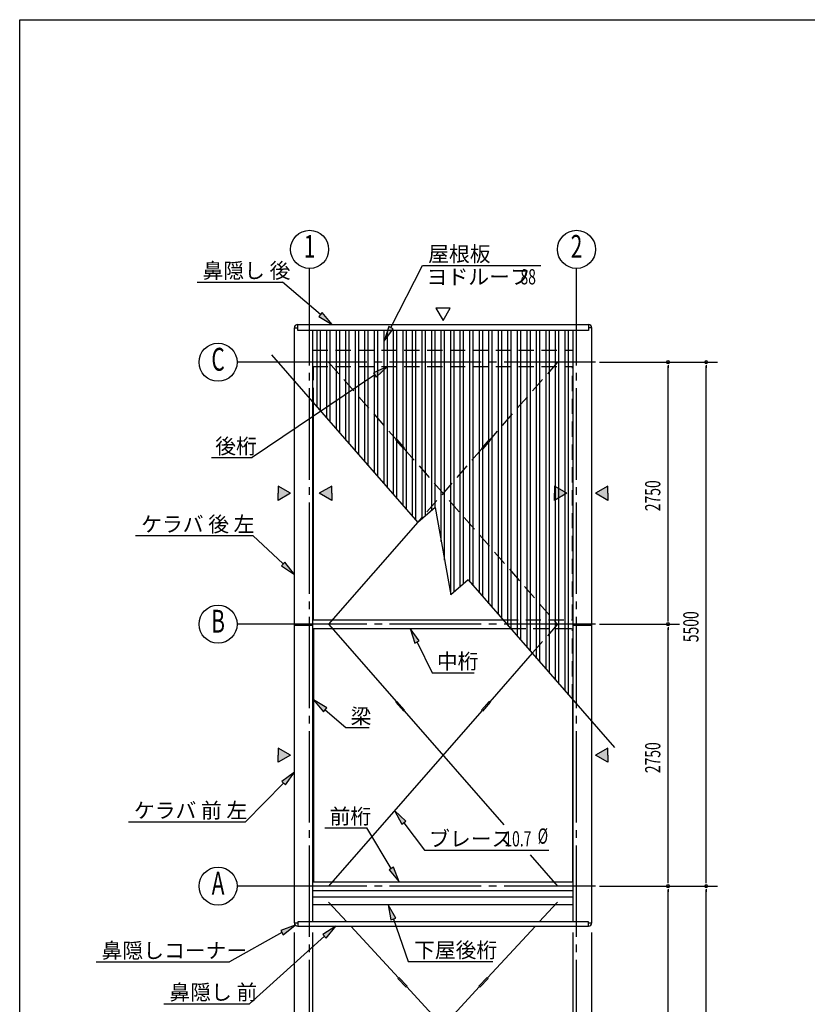
# Model space of a CAD drawing. Extents: x 868 to 32764, y 310 to 22484.
# Drawn here: x 868 to 9130, y 12148 to 22484 of the extents above; entities that cross this region are included whole.
import ezdxf
from ezdxf.enums import TextEntityAlignment as Align

# ---------------------------------------------------------------- set-up
doc = ezdxf.new("R2010")
doc.units = 0
doc.header["$LTSCALE"] = 80
doc.header["$MEASUREMENT"] = 0
doc.linetypes.add('1PL-M', pattern=[15, 12, -1, 1, -1])
doc.linetypes.add('HIDE-L', pattern=[3, 2, -1])
for name, color, linetype in [('1PL-M1', 6, '1PL-M'), ('HIDE-L1', 6, 'HIDE-L'), ('HIKIDASHI', 6, 'CONTINUOUS'), ('SUNPOU', 4, 'CONTINUOUS'), ('U1', 3, 'CONTINUOUS'), ('U2', 4, 'CONTINUOUS'), ('U4', 6, 'CONTINUOUS'), ('U6', 1, 'CONTINUOUS'), ('WAKUSEN-01', 50, 'CONTINUOUS')]:
    doc.layers.add(name, color=color, linetype=linetype)
doc.styles.add('00', font='ROMANS', dxfattribs={"width": 0.666667, "bigfont": 'BIGFONT'})
doc.styles.add('01', font='ROMANS', dxfattribs={"height": 3, "bigfont": 'BIGFONT'})

# ---------------------------------------------------------------- blocks, each defined once
blk = doc.blocks.new('*U4')
at = {"layer": 'SUNPOU', "linetype": 'Continuous'}
for p, q in [((3579, 17588), (3579, 17513)), ((3709, 17513), (3579, 17588)), ((3709, 17513), (3579, 17438)), ((3579, 17438), (3579, 17513))]:
    blk.add_line(p, q, dxfattribs=at)
blk.add_solid([(3579, 17588), (3579, 17513), (3709, 17513)], dxfattribs=at)
at = {"layer": 'SUNPOU', "linetype": 'Continuous', "extrusion": (0, 0, -1)}
blk.add_solid([(-3579, 17513), (-3709, 17513), (-3579, 17438)], dxfattribs=at)
blk = doc.blocks.new('*U5')
at = {"layer": 'SUNPOU', "linetype": 'Continuous'}
for p, q in [((4141, 17588), (4011, 17513)), ((4141, 17513), (4141, 17588)), ((4141, 17438), (4011, 17513)), ((4141, 17513), (4141, 17438))]:
    blk.add_line(p, q, dxfattribs=at)
blk.add_solid([(4141, 17588), (4011, 17513), (4141, 17513)], dxfattribs=at)
at = {"layer": 'SUNPOU', "linetype": 'Continuous', "extrusion": (0, 0, -1)}
blk.add_solid([(-4011, 17513), (-4141, 17513), (-4141, 17438)], dxfattribs=at)
blk = doc.blocks.new('*U6')
at = {"layer": 'SUNPOU', "linetype": 'Continuous'}
for p, q in [((7039, 17588), (6909, 17513)), ((7039, 17513), (7039, 17588)), ((7039, 17438), (6909, 17513)), ((7039, 17513), (7039, 17438))]:
    blk.add_line(p, q, dxfattribs=at)
blk.add_solid([(7039, 17588), (6909, 17513), (7039, 17513)], dxfattribs=at)
at = {"layer": 'SUNPOU', "linetype": 'Continuous', "extrusion": (0, 0, -1)}
blk.add_solid([(-6909, 17513), (-7039, 17513), (-7039, 17438)], dxfattribs=at)
blk = doc.blocks.new('*U7')
at = {"layer": 'SUNPOU', "linetype": 'Continuous'}
for p, q in [((6477, 17588), (6477, 17513)), ((6606, 17513), (6477, 17588)), ((6606, 17513), (6477, 17438)), ((6477, 17438), (6477, 17513))]:
    blk.add_line(p, q, dxfattribs=at)
blk.add_solid([(6477, 17588), (6477, 17513), (6606, 17513)], dxfattribs=at)
at = {"layer": 'SUNPOU', "linetype": 'Continuous', "extrusion": (0, 0, -1)}
blk.add_solid([(-6477, 17513), (-6606, 17513), (-6477, 17438)], dxfattribs=at)
blk = doc.blocks.new('*U10')
at = {"layer": 'SUNPOU', "linetype": 'Continuous'}
for p, q in [((3579, 14838), (3579, 14763)), ((3709, 14763), (3579, 14838)), ((3709, 14763), (3579, 14688)), ((3579, 14688), (3579, 14763))]:
    blk.add_line(p, q, dxfattribs=at)
blk.add_solid([(3579, 14838), (3579, 14763), (3709, 14763)], dxfattribs=at)
at = {"layer": 'SUNPOU', "linetype": 'Continuous', "extrusion": (0, 0, -1)}
blk.add_solid([(-3579, 14763), (-3709, 14763), (-3579, 14688)], dxfattribs=at)
blk = doc.blocks.new('*U11')
at = {"layer": 'SUNPOU', "linetype": 'Continuous'}
for p, q in [((7039, 14838), (6909, 14763)), ((7039, 14763), (7039, 14838)), ((7039, 14688), (6909, 14763)), ((7039, 14763), (7039, 14688))]:
    blk.add_line(p, q, dxfattribs=at)
blk.add_solid([(7039, 14838), (6909, 14763), (7039, 14763)], dxfattribs=at)
at = {"layer": 'SUNPOU', "linetype": 'Continuous', "extrusion": (0, 0, -1)}
blk.add_solid([(-6909, 14763), (-7039, 14763), (-7039, 14688)], dxfattribs=at)

msp = doc.modelspace()

# ---------------------------------------------------------------- linework, layer by layer
at = {"layer": '1PL-M1'}
for p, q in [((3909, 6855), (3909, 19365)), ((6709, 6855), (6709, 19365)), ((6909, 18888), (3709, 18888)), ((6909, 16138), (3709, 16138)), ((6909, 13388), (3709, 13388))]:
    msp.add_line(p, q, dxfattribs=at)
at = {"layer": 'HIDE-L1'}
for p, q in [((3942, 19016), (6675, 19016)), ((3942, 18843), (6675, 18843)), ((3951, 18460), (3951, 18843)), ((4109, 18888), (4819, 18074)), ((6509, 18888), (5799, 18074)), ((6666, 16185), (6666, 18843)), ((4814, 18069), (4824, 18078)), ((4814, 18069), (4896, 17975)), ((4824, 18078), (4906, 17984)), ((5793, 18078), (5711, 17984)), ((5804, 18069), (5722, 17975)), ((5804, 18069), (5793, 18078)), ((4896, 17975), (4906, 17984)), ((4901, 17980), (6509, 16138)), ((5716, 17980), (5043, 17208)), ((5722, 17975), (5711, 17984)), ((5936, 16185), (6675, 16185)), ((6509, 16138), (6243, 15833)), ((6016, 16093), (6675, 16093)), ((6666, 15349), (6666, 16093))]:
    msp.add_line(p, q, dxfattribs=at)
at = {"layer": 'HIKIDASHI'}
for p, q in [((4763, 19251), (5093, 19905)), ((5093, 19905), (6335, 19905)), ((2728, 19730), (3625, 19730)), ((4024, 19389), (3625, 19730)), ((4041, 19409), (4007, 19369)), ((4007, 19369), (4146, 19285)), ((4146, 19285), (4041, 19409)), ((4739, 19263), (4690, 19108)), ((4690, 19108), (4786, 19239)), ((4786, 19239), (4739, 19263)), ((4725, 18843), (4578, 18776)), ((4608, 18732), (4725, 18843)), ((4593, 18754), (3308, 17887)), ((4578, 18776), (4608, 18732)), ((2879, 17887), (3308, 17887)), ((2083, 17068), (3314, 17068)), ((3632, 16770), (3314, 17068)), ((3650, 16789), (3614, 16750)), ((3614, 16750), (3749, 16660)), ((3749, 16660), (3650, 16789)), ((5059, 15962), (4964, 16093)), ((4964, 16093), (5012, 15938)), ((5012, 15938), (5059, 15962)), ((5036, 15950), (5196, 15629)), ((5196, 15629), (5635, 15629)), ((4090, 15260), (3951, 15344)), ((3951, 15344), (4055, 15219)), ((4055, 15219), (4090, 15260)), ((4072, 15239), (4289, 15052)), ((4289, 15052), (4534, 15052)), ((3749, 14584), (3618, 14488)), ((3656, 14451), (3749, 14584)), ((3618, 14488), (3656, 14451)), ((3637, 14469), (3238, 14063)), ((4918, 14069), (4801, 14181)), ((4801, 14181), (4876, 14037)), ((2008, 14063), (3238, 14063)), ((4876, 14037), (4918, 14069)), ((4068, 14001), (4508, 14001)), ((4766, 13572), (4508, 14001)), ((4897, 14053), (5113, 13765)), ((5113, 13765), (6420, 13765)), ((4789, 13586), (4743, 13559)), ((4743, 13559), (4848, 13435)), ((4848, 13435), (4789, 13586)), ((4813, 13051), (4735, 13193)), ((4735, 13193), (4763, 13034)), ((4763, 13034), (4813, 13051)), ((4788, 13042), (4944, 12597)), ((3759, 12979), (3606, 12924)), ((3606, 12924), (3632, 12877)), ((3632, 12877), (3759, 12979)), ((4184, 12969), (4047, 12881)), ((4083, 12842), (4184, 12969)), ((3619, 12901), (3069, 12592)), ((4065, 12862), (3277, 12154)), ((4047, 12881), (4083, 12842)), ((1669, 12592), (3069, 12592)), ((4944, 12597), (5831, 12597)), ((2380, 12154), (3277, 12154))]:
    msp.add_line(p, q, dxfattribs=at)
for points in [[(4007, 19369), (4041, 19409), (4146, 19285)], [(4739, 19263), (4786, 19239), (4690, 19108)], [(4608, 18732), (4578, 18776), (4725, 18843)], [(3614, 16750), (3650, 16789), (3749, 16660)], [(5059, 15962), (5012, 15938), (4964, 16093)], [(4090, 15260), (4055, 15219), (3951, 15344)], [(3656, 14451), (3618, 14488), (3749, 14584)], [(4918, 14069), (4876, 14037), (4801, 14181)], [(4743, 13559), (4789, 13586), (4848, 13435)], [(4813, 13051), (4763, 13034), (4735, 13193)], [(3632, 12877), (3606, 12924), (3759, 12979)], [(4083, 12842), (4047, 12881), (4184, 12969)]]:
    msp.add_solid(points, dxfattribs=at)
at = {"layer": 'SUNPOU'}
for p, q in [((3909, 19365), (3909, 19873)), ((6709, 19365), (6709, 19873)), ((5234, 19455), (5309, 19325)), ((5384, 19455), (5234, 19455)), ((5309, 19325), (5384, 19455)), ((3709, 18888), (3149, 18888)), ((6949, 18888), (8189, 18888)), ((7669, 18858), (7669, 18828)), ((7669, 16178), (7669, 18848)), ((8069, 18858), (8069, 18828)), ((8069, 13428), (8069, 18848)), ((3709, 16138), (3149, 16138)), ((6949, 16138), (7789, 16138)), ((7669, 16168), (7669, 16198)), ((7669, 16108), (7669, 16078)), ((7669, 13428), (7669, 16098)), ((7669, 13418), (7669, 13448)), ((8069, 13418), (8069, 13448)), ((3709, 13388), (3149, 13388)), ((6949, 13388), (8189, 13388)), ((6949, 13388), (8189, 13388)), ((7669, 13358), (7669, 13328)), ((7669, 10678), (7669, 13348)), ((8069, 13358), (8069, 13328)), ((8069, 7928), (8069, 13348))]:
    msp.add_line(p, q, dxfattribs=at)
for centre in [(3909, 20073), (6709, 20073), (2949, 18888), (2949, 16138), (2949, 13388)]:
    msp.add_circle(centre, 200, dxfattribs=at)
for centre, start, end in [((7669, 18888), 90, 270), ((7669, 18888), 270, 90), ((8069, 18888), 90, 270), ((8069, 18888), 270, 90), ((7669, 16138), 90, 270), ((7669, 16138), 90, 270), ((7669, 16138), 270, 90), ((7669, 16138), 270, 90), ((7669, 13388), 90, 270), ((7669, 13388), 90, 270), ((7669, 13388), 270, 90), ((7669, 13388), 270, 90), ((8069, 13388), 90, 270), ((8069, 13388), 90, 270), ((8069, 13388), 270, 90), ((8069, 13388), 270, 90)]:
    msp.add_arc(centre, 15, start, end, dxfattribs=at)
at = {"layer": 'U1'}
for p, q in [((3749, 19250), (3784, 19250)), ((3749, 13004), (3749, 19250)), ((3784, 19221), (3784, 19285)), ((3784, 19285), (6834, 19285)), ((6834, 19285), (6834, 19221)), ((6869, 19250), (6834, 19250)), ((6869, 13004), (6869, 19250)), ((6834, 19221), (3784, 19221)), ((3942, 13013), (3942, 19221)), ((6675, 13013), (6675, 19221)), ((3749, 16127), (3942, 16127)), ((3942, 16185), (5936, 16185)), ((6675, 16127), (6869, 16127)), ((3942, 16093), (6016, 16093)), ((3942, 13435), (6675, 13435)), ((3942, 13343), (6675, 13343)), ((6666, 13273), (3951, 13273)), ((6666, 13193), (3951, 13193)), ((3749, 13004), (3784, 13004)), ((6834, 13013), (3784, 13013)), ((3784, 13013), (3784, 12969)), ((3784, 12969), (6834, 12969)), ((6834, 12969), (6834, 13013)), ((6834, 13004), (6869, 13004)), ((3749, 7570), (3749, 12901)), ((3942, 7579), (3942, 12901)), ((6675, 7579), (6675, 12901)), ((6869, 7570), (6869, 12901))]:
    msp.add_line(p, q, dxfattribs=at)
for centre, start, end in [((3784, 19250), 90, 180), ((6834, 19250), 0, 90), ((3784, 13004), 180, 270), ((6834, 13004), 270, 0)]:
    msp.add_arc(centre, 35, start, end, dxfattribs=at)
at = {"layer": 'U2'}
for p, q in [((3951, 16185), (3951, 18460)), ((3951, 16093), (3951, 13435)), ((6666, 15349), (6666, 13435))]:
    msp.add_line(p, q, dxfattribs=at)
at = {"layer": 'U4'}
for p, q in [((5043, 17208), (4109, 16138)), ((4109, 16138), (4819, 15324)), ((6243, 15833), (5799, 15324)), ((4814, 15319), (4824, 15328)), ((4814, 15319), (4896, 15225)), ((4824, 15328), (4906, 15234)), ((5793, 15328), (5711, 15234)), ((5804, 15319), (5722, 15225)), ((5804, 15319), (5793, 15328)), ((5716, 15230), (4109, 13388)), ((4896, 15225), (4906, 15234)), ((4901, 15230), (5948, 14031)), ((5722, 15225), (5711, 15234)), ((6222, 13716), (6509, 13388)), ((4109, 13219), (4299, 13013)), ((6509, 13219), (6318, 13013)), ((4340, 12969), (4841, 12425)), ((6278, 12969), (5776, 12425)), ((4836, 12420), (4846, 12430)), ((4836, 12420), (4921, 12329)), ((4846, 12430), (4931, 12338)), ((5771, 12430), (5686, 12338)), ((5781, 12420), (5696, 12329)), ((5781, 12420), (5771, 12430)), ((5691, 12333), (4369, 10901)), ((4921, 12329), (4931, 12338)), ((4926, 12333), (5985, 11186)), ((5696, 12329), (5686, 12338))]:
    msp.add_line(p, q, dxfattribs=at)
at = {"layer": 'U6'}
for p, q in [((3990, 18415), (3990, 19221)), ((4025, 18375), (4025, 19221)), ((4090, 18300), (4090, 19221)), ((4125, 18260), (4125, 19221)), ((4190, 18186), (4190, 19221)), ((4225, 18146), (4225, 19221)), ((4290, 18071), (4290, 19221)), ((4325, 18031), (4325, 19221)), ((4390, 17957), (4390, 19221)), ((4425, 17916), (4425, 19221)), ((4490, 17842), (4490, 19221)), ((4525, 17802), (4525, 19221)), ((4590, 17727), (4590, 19221)), ((4625, 17687), (4625, 19221)), ((4690, 17613), (4690, 19221)), ((4725, 17573), (4725, 19221)), ((4790, 17498), (4790, 19221)), ((4825, 17458), (4825, 19221)), ((4890, 17384), (4890, 19221)), ((4925, 17344), (4925, 19221)), ((4990, 17269), (4990, 19221)), ((5025, 17229), (5025, 19221)), ((5090, 17244), (5090, 19221)), ((5125, 17275), (5125, 19221)), ((5190, 17332), (5190, 19221)), ((5225, 17362), (5225, 19221)), ((5290, 17007), (5290, 19221)), ((5325, 16811), (5325, 19221)), ((5390, 16448), (5390, 19221)), ((5425, 16475), (5425, 19221)), ((5490, 16532), (5490, 19221)), ((5525, 16562), (5525, 19221)), ((5590, 16582), (5590, 19221)), ((5625, 16541), (5625, 19221)), ((5690, 16467), (5690, 19221)), ((5725, 16427), (5725, 19221)), ((5790, 16352), (5790, 19221)), ((5825, 16312), (5825, 19221)), ((5890, 16238), (5890, 19221)), ((5925, 16198), (5925, 19221)), ((5990, 16123), (5990, 19221)), ((6025, 16083), (6025, 19221)), ((6090, 16009), (6090, 19221)), ((6125, 15969), (6125, 19221)), ((6190, 15894), (6190, 19221)), ((6225, 15854), (6225, 19221)), ((6290, 15779), (6290, 19221)), ((6325, 15739), (6325, 19221)), ((6390, 15665), (6390, 19221)), ((6425, 15625), (6425, 19221)), ((6490, 15550), (6490, 19221)), ((6525, 15510), (6525, 19221)), ((6590, 15436), (6590, 19221)), ((6625, 15396), (6625, 19221)), ((3509, 18967), (5046, 17206)), ((5227, 17363), (5046, 17206)), ((5227, 17363), (5391, 16445)), ((5572, 16603), (5391, 16445)), ((5572, 16603), (7109, 14842))]:
    msp.add_line(p, q, dxfattribs=at)
at = {"layer": 'WAKUSEN-01'}
for p, q in [((868, 22484), (32764, 22484)), ((868, 828), (868, 22484))]:
    msp.add_line(p, q, dxfattribs=at)

# ---------------------------------------------------------------- block references
at = {"layer": 'SUNPOU', "linetype": 'Continuous'}
for name in ['*U4', '*U5', '*U7', '*U6', '*U10', '*U11']:
    msp.add_blockref(name, (0, 0), dxfattribs=at)

# ---------------------------------------------------------------- texts
at = {"layer": 'HIKIDASHI', "style": '01'}
for s, p in [('屋根板', (5153, 19945)), ('鼻隠し 後', (2786, 19770)), ('ヨドルーフ', (5137, 19705)), ('後桁', (2919, 17927)), ('ケラバ 後 左', (2142, 17108)), ('中桁', (5244, 15669)), ('梁', (4339, 15092)), ('ケラバ 前 左', (2066, 14103)), ('前桁', (4119, 14041)), ('ブレース', (5163, 13805)), ('後桁', (5441, 12637)), ('鼻隠しコーナー', (1727, 12632)), ('下屋', (5005, 12637)), ('鼻隠し 前', (2438, 12194))]:
    msp.add_text(s, height=160, dxfattribs=at).set_placement(p)
at = {"layer": 'HIKIDASHI', "style": '00', "width": 0.67}
for s, p in [('88', (6121, 19705)), ('10.7', (5952, 13805)), ('%%c ', (6302, 13834))]:
    msp.add_text(s, height=160, dxfattribs=at).set_placement(p)
at = {"layer": 'SUNPOU', "style": '00', "width": 0.67}
for s, p in [('1', (3909, 20073)), ('2', (6709, 20073)), ('C', (2949, 18888)), ('B', (2949, 16138)), ('A', (2949, 13388))]:
    msp.add_text(s, height=240, dxfattribs=at).set_placement(p, align=Align.MIDDLE)
for s, p in [('2750', (7589, 17324)), ('5500', (7989, 15949)), ('2750', (7589, 14574))]:
    msp.add_text(s, height=160, rotation=90, dxfattribs=at).set_placement(p)

doc.saveas('drawing.dxf')
